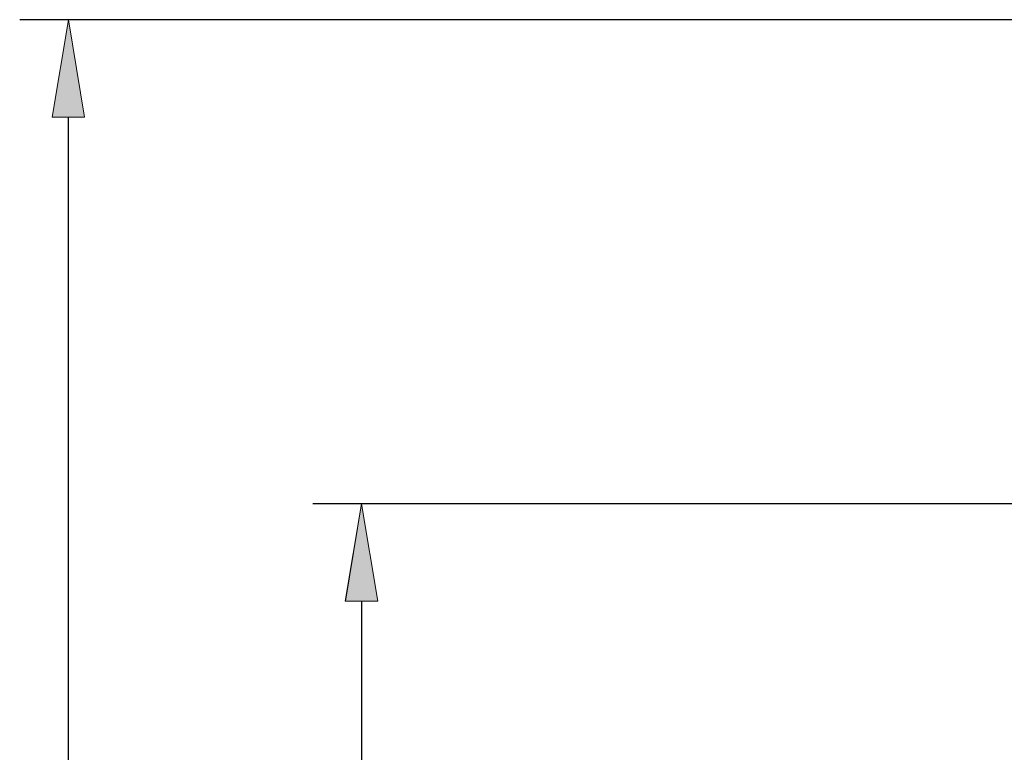
# Model space of a CAD drawing. Units: inches. Extents: x 0 to 210, y 24 to 273.
# Drawn here: x 3 to 39, y 226 to 253 of the extents above; entities that cross this region are included whole.
import ezdxf

# ---------------------------------------------------------------- set-up
doc = ezdxf.new("R2010")
doc.units = ezdxf.units.IN
doc.header["$MEASUREMENT"] = 0

# ---------------------------------------------------------------- blocks, each defined once
blk = doc.blocks.new('block 1522')
at = {"color": 1, "lineweight": 25}
blk.add_lwpolyline([(55.771, 253.014), (2.727, 253.014)], dxfattribs=at)
blk = doc.blocks.new('block 1521')
blk.add_blockref('block 1522', (0, 0))
blk = doc.blocks.new('block 1524')
at = {"color": 1, "lineweight": 25}
blk.add_lwpolyline([(4.534, 42.735), (4.534, 249.401)], dxfattribs=at)
blk = doc.blocks.new('block 1523')
blk.add_blockref('block 1524', (0, 0))
blk = doc.blocks.new('block 1529')
at = {"lineweight": 0}
blk.add_lwpolyline([(3.932, 249.401), (5.136, 249.401), (4.534, 253.014), (3.932, 249.401)], dxfattribs=at)
blk = doc.blocks.new('block 1530')
h = blk.add_hatch(color=1)
h.dxf.hatch_style = 2
h.paths.add_polyline_path([(3.932, 249.401), (5.136, 249.401), (4.534, 253.014)])
at = {"lineweight": 0}
blk.add_lwpolyline([(3.932, 249.401), (5.136, 249.401), (5.136, 249.401), (4.534, 253.014), (4.534, 253.014), (3.932, 249.401), (3.932, 249.401)], dxfattribs=at)
blk = doc.blocks.new('block 1528')
for name in ['block 1529', 'block 1530']:
    blk.add_blockref(name, (0, 0))
blk = doc.blocks.new('block 1538')
at = {"lineweight": 0}
blk.add_lwpolyline([(4.534, 253.014), (4.534, 253.014)], dxfattribs=at)
blk = doc.blocks.new('block 1537')
blk.add_blockref('block 1538', (0, 0))
blk = doc.blocks.new('block 1518')
for name in ['block 1521', 'block 1528', 'block 1537', 'block 1523']:
    blk.add_blockref(name, (0, 0))
blk = doc.blocks.new('block 1541')
at = {"color": 1, "lineweight": 25}
blk.add_lwpolyline([(41.318, 235.042), (13.602, 235.042)], dxfattribs=at)
blk = doc.blocks.new('block 1540')
blk.add_blockref('block 1541', (0, 0))
blk = doc.blocks.new('block 1545')
at = {"color": 1, "lineweight": 25}
blk.add_lwpolyline([(15.409, 231.428), (15.409, 42.735)], dxfattribs=at)
blk = doc.blocks.new('block 1544')
blk.add_blockref('block 1545', (0, 0))
blk = doc.blocks.new('block 1547')
at = {"lineweight": 0}
blk.add_lwpolyline([(14.806, 231.428), (16.011, 231.428), (15.409, 235.042), (14.806, 231.428)], dxfattribs=at)
blk = doc.blocks.new('block 1548')
h = blk.add_hatch(color=1)
h.dxf.hatch_style = 2
h.paths.add_polyline_path([(14.807, 231.428), (16.011, 231.428), (15.409, 235.042)])
at = {"lineweight": 0}
blk.add_lwpolyline([(14.807, 231.428), (16.011, 231.428), (16.011, 231.428), (15.409, 235.042), (15.409, 235.042), (14.807, 231.428), (14.807, 231.428)], dxfattribs=at)
blk = doc.blocks.new('block 1546')
for name in ['block 1547', 'block 1548']:
    blk.add_blockref(name, (0, 0))
blk = doc.blocks.new('block 1539')
for name in ['block 1540', 'block 1546', 'block 1544']:
    blk.add_blockref(name, (0, 0))

msp = doc.modelspace()

# ---------------------------------------------------------------- block references
for name in ['block 1518', 'block 1539']:
    msp.add_blockref(name, (0, 0))

doc.saveas('drawing.dxf')
